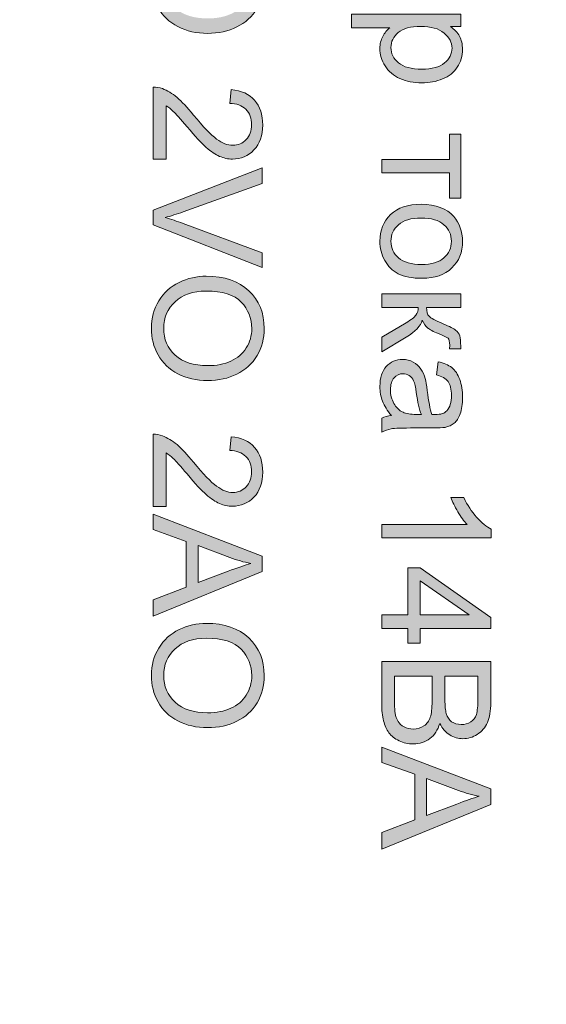
# Model space of a CAD drawing. Units: millimetres. Extents: x -163 to 719, y -206 to 205.
# Drawn here: x 515 to 524, y 153 to 171 of the extents above; entities that cross this region are included whole.
import ezdxf

# ---------------------------------------------------------------- set-up
doc = ezdxf.new("R2010")
doc.units = ezdxf.units.MM
doc.header["$MEASUREMENT"] = 0
doc.layers.add('Layer 1', color=7, linetype='Continuous')

# ---------------------------------------------------------------- blocks, each defined once
blk = doc.blocks.new('block 5467')
at = {"layer": 'Layer 1', "true_color": 0xffffff}
h = blk.add_hatch(color=7, dxfattribs=at)
h.dxf.hatch_style = 2
edge = h.paths.add_edge_path()
edge.add_spline(control_points=[(520.694, 170.999), (520.694, 170.999), (522.718, 170.999), (522.718, 170.999), (522.718, 170.999), (522.718, 170.773), (522.718, 170.773), (522.718, 170.773), (522.528, 170.773), (522.528, 170.773), (522.602, 170.72), (522.658, 170.659), (522.695, 170.592), (522.732, 170.525), (522.751, 170.444), (522.751, 170.348), (522.751, 170.224), (522.719, 170.113), (522.655, 170.018), (522.59, 169.922), (522.5, 169.85), (522.382, 169.801), (522.265, 169.753), (522.137, 169.728), (521.997, 169.728), (521.848, 169.728), (521.713, 169.755), (521.593, 169.809), (521.473, 169.863), (521.381, 169.941), (521.317, 170.043), (521.253, 170.146), (521.221, 170.253), (521.221, 170.366), (521.221, 170.449), (521.239, 170.523), (521.274, 170.589), (521.309, 170.655), (521.353, 170.709), (521.406, 170.751), (521.406, 170.751), (520.694, 170.751), (520.694, 170.751), (520.694, 170.751), (520.694, 170.999), (520.694, 170.999)], knot_values=[0, 0, 0, 0, 1, 1, 1, 2, 2, 2, 3, 3, 3, 4, 4, 4, 5, 5, 5, 6, 6, 6, 7, 7, 7, 8, 8, 8, 9, 9, 9, 10, 10, 10, 11, 11, 11, 12, 12, 12, 13, 13, 13, 14, 14, 14, 15, 15, 15, 15], degree=3, periodic=0)
edge = h.paths.add_edge_path()
edge.add_spline(control_points=[(521.978, 170.774), (521.79, 170.774), (521.65, 170.736), (521.56, 170.66), (521.47, 170.584), (521.425, 170.491), (521.425, 170.383), (521.425, 170.273), (521.472, 170.178), (521.565, 170.1), (521.658, 170.021), (521.803, 169.982), (521.999, 169.982), (522.185, 169.982), (522.325, 170.02), (522.418, 170.097), (522.51, 170.174), (522.557, 170.265), (522.557, 170.372), (522.557, 170.477), (522.507, 170.571), (522.409, 170.652), (522.31, 170.734), (522.166, 170.774), (521.978, 170.774)], knot_values=[0, 0, 0, 0, 1, 1, 1, 2, 2, 2, 3, 3, 3, 4, 4, 4, 5, 5, 5, 6, 6, 6, 7, 7, 7, 8, 8, 8, 8], degree=3, periodic=0)
h = blk.add_hatch(color=7, dxfattribs=at)
h.dxf.hatch_style = 2
h.paths.add_polyline_path([(522.718, 168.779), (522.718, 167.59), (522.513, 167.59), (522.513, 168.061), (521.254, 168.061), (521.254, 168.308), (522.513, 168.308), (522.513, 168.779)])
h = blk.add_hatch(color=7, dxfattribs=at)
h.dxf.hatch_style = 2
edge = h.paths.add_edge_path()
edge.add_spline(control_points=[(521.986, 167.479), (522.257, 167.479), (522.458, 167.404), (522.588, 167.253), (522.697, 167.127), (522.751, 166.974), (522.751, 166.793), (522.751, 166.591), (522.685, 166.427), (522.553, 166.299), (522.422, 166.172), (522.239, 166.108), (522.007, 166.108), (521.819, 166.108), (521.67, 166.136), (521.562, 166.192), (521.454, 166.249), (521.371, 166.331), (521.311, 166.439), (521.251, 166.547), (521.221, 166.665), (521.221, 166.793), (521.221, 166.997), (521.287, 167.163), (521.418, 167.289), (521.55, 167.416), (521.739, 167.479), (521.986, 167.479)], knot_values=[0, 0, 0, 0, 1, 1, 1, 2, 2, 2, 3, 3, 3, 4, 4, 4, 5, 5, 5, 6, 6, 6, 7, 7, 7, 8, 8, 8, 9, 9, 9, 9], degree=3, periodic=0)
edge = h.paths.add_edge_path()
edge.add_spline(control_points=[(521.986, 167.224), (521.799, 167.224), (521.658, 167.183), (521.565, 167.101), (521.472, 167.019), (521.425, 166.917), (521.425, 166.793), (521.425, 166.669), (521.472, 166.567), (521.566, 166.485), (521.66, 166.403), (521.802, 166.363), (521.994, 166.363), (522.176, 166.363), (522.313, 166.404), (522.406, 166.486), (522.499, 166.568), (522.546, 166.67), (522.546, 166.793), (522.546, 166.917), (522.499, 167.019), (522.407, 167.101), (522.314, 167.183), (522.174, 167.224), (521.986, 167.224)], knot_values=[0, 0, 0, 0, 1, 1, 1, 2, 2, 2, 3, 3, 3, 4, 4, 4, 5, 5, 5, 6, 6, 6, 7, 7, 7, 8, 8, 8, 8], degree=3, periodic=0)
h = blk.add_hatch(color=7, dxfattribs=at)
h.dxf.hatch_style = 2
edge = h.paths.add_edge_path()
edge.add_spline(control_points=[(522.718, 165.818), (522.718, 165.818), (522.718, 165.57), (522.718, 165.57), (522.718, 165.57), (522.085, 165.57), (522.085, 165.57), (522.085, 165.491), (522.101, 165.436), (522.131, 165.404), (522.161, 165.373), (522.249, 165.326), (522.395, 165.264), (522.511, 165.216), (522.588, 165.176), (522.624, 165.146), (522.661, 165.116), (522.686, 165.081), (522.699, 165.041), (522.712, 165.002), (522.718, 164.938), (522.718, 164.851), (522.718, 164.851), (522.718, 164.801), (522.718, 164.801), (522.718, 164.801), (522.513, 164.801), (522.513, 164.801), (522.513, 164.801), (522.514, 164.87), (522.514, 164.87), (522.514, 164.936), (522.504, 164.977), (522.485, 164.996), (522.465, 165.015), (522.405, 165.044), (522.305, 165.084), (522.209, 165.122), (522.143, 165.156), (522.106, 165.187), (522.069, 165.218), (522.036, 165.267), (522.006, 165.332), (521.977, 165.225), (521.878, 165.121), (521.708, 165.018), (521.708, 165.018), (521.254, 164.746), (521.254, 164.746), (521.254, 164.746), (521.254, 165.019), (521.254, 165.019), (521.254, 165.019), (521.708, 165.284), (521.708, 165.284), (521.799, 165.338), (521.859, 165.385), (521.888, 165.426), (521.917, 165.466), (521.931, 165.514), (521.931, 165.57), (521.931, 165.57), (521.254, 165.57), (521.254, 165.57), (521.254, 165.57), (521.254, 165.818), (521.254, 165.818), (521.254, 165.818), (522.718, 165.818), (522.718, 165.818)], knot_values=[0, 0, 0, 0, 1, 1, 1, 2, 2, 2, 3, 3, 3, 4, 4, 4, 5, 5, 5, 6, 6, 6, 7, 7, 7, 8, 8, 8, 9, 9, 9, 10, 10, 10, 11, 11, 11, 12, 12, 12, 13, 13, 13, 14, 14, 14, 15, 15, 15, 16, 16, 16, 17, 17, 17, 18, 18, 18, 19, 19, 19, 20, 20, 20, 21, 21, 21, 22, 22, 22, 23, 23, 23, 23], degree=3, periodic=0)
h = blk.add_hatch(color=7, dxfattribs=at)
h.dxf.hatch_style = 2
edge = h.paths.add_edge_path()
edge.add_spline(control_points=[(521.435, 163.565), (521.357, 163.657), (521.302, 163.745), (521.27, 163.83), (521.237, 163.915), (521.221, 164.007), (521.221, 164.104), (521.221, 164.265), (521.261, 164.388), (521.339, 164.475), (521.418, 164.561), (521.518, 164.604), (521.64, 164.604), (521.712, 164.604), (521.777, 164.588), (521.837, 164.555), (521.896, 164.523), (521.943, 164.48), (521.979, 164.427), (522.015, 164.374), (522.042, 164.315), (522.061, 164.249), (522.074, 164.2), (522.086, 164.126), (522.098, 164.028), (522.122, 163.828), (522.15, 163.68), (522.183, 163.586), (522.217, 163.585), (522.239, 163.584), (522.248, 163.584), (522.349, 163.584), (522.42, 163.608), (522.462, 163.655), (522.518, 163.718), (522.546, 163.812), (522.546, 163.937), (522.546, 164.054), (522.525, 164.14), (522.484, 164.196), (522.444, 164.251), (522.371, 164.292), (522.267, 164.319), (522.267, 164.319), (522.3, 164.561), (522.3, 164.561), (522.404, 164.539), (522.488, 164.503), (522.552, 164.453), (522.616, 164.402), (522.665, 164.329), (522.699, 164.233), (522.734, 164.138), (522.751, 164.027), (522.751, 163.901), (522.751, 163.776), (522.736, 163.675), (522.707, 163.597), (522.677, 163.519), (522.641, 163.461), (522.596, 163.425), (522.551, 163.388), (522.495, 163.362), (522.427, 163.347), (522.385, 163.339), (522.309, 163.335), (522.198, 163.335), (522.198, 163.335), (521.868, 163.335), (521.868, 163.335), (521.637, 163.335), (521.491, 163.33), (521.43, 163.319), (521.369, 163.309), (521.31, 163.288), (521.254, 163.256), (521.254, 163.256), (521.254, 163.515), (521.254, 163.515), (521.306, 163.541), (521.366, 163.558), (521.435, 163.565)], knot_values=[0, 0, 0, 0, 1, 1, 1, 2, 2, 2, 3, 3, 3, 4, 4, 4, 5, 5, 5, 6, 6, 6, 7, 7, 7, 8, 8, 8, 9, 9, 9, 10, 10, 10, 11, 11, 11, 12, 12, 12, 13, 13, 13, 14, 14, 14, 15, 15, 15, 16, 16, 16, 17, 17, 17, 18, 18, 18, 19, 19, 19, 20, 20, 20, 21, 21, 21, 22, 22, 22, 23, 23, 23, 24, 24, 24, 25, 25, 25, 26, 26, 26, 27, 27, 27, 27], degree=3, periodic=0)
edge = h.paths.add_edge_path()
edge.add_spline(control_points=[(521.989, 163.586), (521.952, 163.676), (521.921, 163.811), (521.895, 163.991), (521.881, 164.093), (521.864, 164.165), (521.846, 164.207), (521.827, 164.249), (521.8, 164.282), (521.765, 164.305), (521.73, 164.328), (521.69, 164.34), (521.647, 164.34), (521.581, 164.34), (521.526, 164.315), (521.482, 164.264), (521.438, 164.214), (521.416, 164.141), (521.416, 164.045), (521.416, 163.949), (521.437, 163.864), (521.478, 163.79), (521.52, 163.715), (521.577, 163.661), (521.65, 163.626), (521.706, 163.599), (521.789, 163.586), (521.898, 163.586), (521.898, 163.586), (521.989, 163.586), (521.989, 163.586)], knot_values=[0, 0, 0, 0, 1, 1, 1, 2, 2, 2, 3, 3, 3, 4, 4, 4, 5, 5, 5, 6, 6, 6, 7, 7, 7, 8, 8, 8, 9, 9, 9, 10, 10, 10, 10], degree=3, periodic=0)
h = blk.add_hatch(color=7, dxfattribs=at)
h.dxf.hatch_style = 2
edge = h.paths.add_edge_path()
edge.add_spline(control_points=[(521.254, 161.301), (521.254, 161.301), (521.254, 161.549), (521.254, 161.549), (521.254, 161.549), (522.835, 161.549), (522.835, 161.549), (522.778, 161.609), (522.721, 161.687), (522.664, 161.784), (522.607, 161.881), (522.564, 161.968), (522.536, 162.045), (522.536, 162.045), (522.776, 162.045), (522.776, 162.045), (522.841, 161.906), (522.92, 161.785), (523.013, 161.681), (523.106, 161.577), (523.196, 161.504), (523.283, 161.461), (523.283, 161.461), (523.283, 161.301), (523.283, 161.301), (523.283, 161.301), (521.254, 161.301), (521.254, 161.301)], knot_values=[0, 0, 0, 0, 1, 1, 1, 2, 2, 2, 3, 3, 3, 4, 4, 4, 5, 5, 5, 6, 6, 6, 7, 7, 7, 8, 8, 8, 9, 9, 9, 9], degree=3, periodic=0)
h = blk.add_hatch(color=7, dxfattribs=at)
h.dxf.hatch_style = 2
h.paths.add_polyline_path([(521.254, 159.871), (521.738, 159.871), (521.738, 160.747), (521.966, 160.747), (523.275, 159.825), (523.275, 159.623), (521.966, 159.623), (521.966, 159.35), (521.738, 159.35), (521.738, 159.623), (521.254, 159.623)])
h.paths.add_polyline_path([(521.966, 159.871), (522.876, 159.871), (521.966, 160.503)])
h = blk.add_hatch(color=7, dxfattribs=at)
h.dxf.hatch_style = 2
edge = h.paths.add_edge_path()
edge.add_spline(control_points=[(521.254, 159.007), (521.254, 159.007), (523.275, 159.007), (523.275, 159.007), (523.275, 159.007), (523.275, 158.249), (523.275, 158.249), (523.275, 158.094), (523.254, 157.97), (523.213, 157.877), (523.173, 157.784), (523.109, 157.711), (523.025, 157.658), (522.94, 157.605), (522.851, 157.579), (522.758, 157.579), (522.672, 157.579), (522.59, 157.602), (522.514, 157.649), (522.438, 157.696), (522.376, 157.767), (522.329, 157.861), (522.294, 157.739), (522.232, 157.645), (522.146, 157.58), (522.06, 157.514), (521.958, 157.481), (521.84, 157.481), (521.746, 157.481), (521.658, 157.501), (521.576, 157.541), (521.495, 157.581), (521.432, 157.63), (521.388, 157.689), (521.344, 157.748), (521.311, 157.822), (521.288, 157.91), (521.266, 157.999), (521.254, 158.108), (521.254, 158.236), (521.254, 158.236), (521.254, 159.007), (521.254, 159.007)], knot_values=[0, 0, 0, 0, 1, 1, 1, 2, 2, 2, 3, 3, 3, 4, 4, 4, 5, 5, 5, 6, 6, 6, 7, 7, 7, 8, 8, 8, 9, 9, 9, 10, 10, 10, 11, 11, 11, 12, 12, 12, 13, 13, 13, 14, 14, 14, 14], degree=3, periodic=0)
edge = h.paths.add_edge_path()
edge.add_spline(control_points=[(522.426, 158.739), (522.426, 158.739), (522.426, 158.302), (522.426, 158.302), (522.426, 158.184), (522.434, 158.099), (522.449, 158.047), (522.469, 157.979), (522.503, 157.928), (522.55, 157.894), (522.597, 157.859), (522.655, 157.842), (522.726, 157.842), (522.793, 157.842), (522.852, 157.858), (522.903, 157.89), (522.954, 157.923), (522.989, 157.968), (523.008, 158.028), (523.027, 158.088), (523.036, 158.19), (523.036, 158.335), (523.036, 158.335), (523.036, 158.739), (523.036, 158.739), (523.036, 158.739), (522.426, 158.739), (522.426, 158.739)], knot_values=[0, 0, 0, 0, 1, 1, 1, 2, 2, 2, 3, 3, 3, 4, 4, 4, 5, 5, 5, 6, 6, 6, 7, 7, 7, 8, 8, 8, 9, 9, 9, 9], degree=3, periodic=0)
edge = h.paths.add_edge_path()
edge.add_spline(control_points=[(521.493, 158.739), (521.493, 158.739), (521.493, 158.236), (521.493, 158.236), (521.493, 158.15), (521.496, 158.089), (521.503, 158.054), (521.514, 157.993), (521.532, 157.941), (521.558, 157.9), (521.583, 157.859), (521.621, 157.825), (521.67, 157.798), (521.719, 157.771), (521.776, 157.758), (521.84, 157.758), (521.915, 157.758), (521.981, 157.777), (522.037, 157.816), (522.092, 157.854), (522.131, 157.908), (522.154, 157.976), (522.176, 158.045), (522.187, 158.143), (522.187, 158.272), (522.187, 158.272), (522.187, 158.739), (522.187, 158.739), (522.187, 158.739), (521.493, 158.739), (521.493, 158.739)], knot_values=[0, 0, 0, 0, 1, 1, 1, 2, 2, 2, 3, 3, 3, 4, 4, 4, 5, 5, 5, 6, 6, 6, 7, 7, 7, 8, 8, 8, 9, 9, 9, 10, 10, 10, 10], degree=3, periodic=0)
h = blk.add_hatch(color=7, dxfattribs=at)
h.dxf.hatch_style = 2
h.paths.add_polyline_path([(521.254, 157.425), (523.275, 156.649), (523.275, 156.361), (521.254, 155.535), (521.254, 155.839), (521.866, 156.075), (521.866, 156.919), (521.254, 157.141)])
edge = h.paths.add_edge_path()
edge.add_spline(control_points=[(522.084, 156.842), (522.084, 156.842), (522.084, 156.157), (522.084, 156.157), (522.084, 156.157), (522.644, 156.368), (522.644, 156.368), (522.814, 156.433), (522.953, 156.48), (523.062, 156.512), (522.933, 156.537), (522.804, 156.574), (522.677, 156.62), (522.677, 156.62), (522.084, 156.842), (522.084, 156.842)], knot_values=[0, 0, 0, 0, 1, 1, 1, 2, 2, 2, 3, 3, 3, 4, 4, 4, 5, 5, 5, 5], degree=3, periodic=0)
at = {"layer": 'Layer 1', "lineweight": 0}
for points in [[(522.718, 168.779), (522.718, 167.59), (522.513, 167.59), (522.513, 168.061), (521.254, 168.061), (521.254, 168.308), (522.513, 168.308), (522.513, 168.779), (522.718, 168.779)], [(521.254, 159.871), (521.738, 159.871), (521.738, 160.747), (521.966, 160.747), (523.275, 159.825), (523.275, 159.623), (521.966, 159.623), (521.966, 159.35), (521.738, 159.35), (521.738, 159.623), (521.254, 159.623), (521.254, 159.871)], [(521.966, 159.871), (522.876, 159.871), (521.966, 160.503), (521.966, 159.871)], [(521.254, 157.425), (523.275, 156.649), (523.275, 156.361), (521.254, 155.535), (521.254, 155.839), (521.866, 156.075), (521.866, 156.919), (521.254, 157.141), (521.254, 157.425)]]:
    blk.add_lwpolyline(points, dxfattribs=at)
for points, knots in [([(520.694, 170.999), (520.694, 170.999), (522.718, 170.999), (522.718, 170.999), (522.718, 170.999), (522.718, 170.773), (522.718, 170.773), (522.718, 170.773), (522.528, 170.773), (522.528, 170.773), (522.602, 170.72), (522.658, 170.659), (522.695, 170.592), (522.732, 170.525), (522.751, 170.444), (522.751, 170.348), (522.751, 170.224), (522.719, 170.113), (522.655, 170.018), (522.59, 169.922), (522.5, 169.85), (522.382, 169.801), (522.265, 169.753), (522.137, 169.728), (521.997, 169.728), (521.848, 169.728), (521.713, 169.755), (521.593, 169.809), (521.473, 169.863), (521.381, 169.941), (521.317, 170.043), (521.253, 170.146), (521.221, 170.253), (521.221, 170.366), (521.221, 170.449), (521.239, 170.523), (521.274, 170.589), (521.309, 170.655), (521.353, 170.709), (521.406, 170.751), (521.406, 170.751), (520.694, 170.751), (520.694, 170.751), (520.694, 170.751), (520.694, 170.999), (520.694, 170.999)], [0, 0, 0, 0, 1, 1, 1, 2, 2, 2, 3, 3, 3, 4, 4, 4, 5, 5, 5, 6, 6, 6, 7, 7, 7, 8, 8, 8, 9, 9, 9, 10, 10, 10, 11, 11, 11, 12, 12, 12, 13, 13, 13, 14, 14, 14, 15, 15, 15, 15]), ([(521.978, 170.774), (521.79, 170.774), (521.65, 170.736), (521.56, 170.66), (521.47, 170.584), (521.425, 170.491), (521.425, 170.383), (521.425, 170.273), (521.472, 170.178), (521.565, 170.1), (521.658, 170.021), (521.803, 169.982), (521.999, 169.982), (522.185, 169.982), (522.325, 170.02), (522.418, 170.097), (522.51, 170.174), (522.557, 170.265), (522.557, 170.372), (522.557, 170.477), (522.507, 170.571), (522.409, 170.652), (522.31, 170.734), (522.166, 170.774), (521.978, 170.774)], [0, 0, 0, 0, 1, 1, 1, 2, 2, 2, 3, 3, 3, 4, 4, 4, 5, 5, 5, 6, 6, 6, 7, 7, 7, 8, 8, 8, 8]), ([(521.986, 167.479), (522.257, 167.479), (522.458, 167.404), (522.588, 167.253), (522.697, 167.127), (522.751, 166.974), (522.751, 166.793), (522.751, 166.591), (522.685, 166.427), (522.553, 166.299), (522.422, 166.172), (522.239, 166.108), (522.007, 166.108), (521.819, 166.108), (521.67, 166.136), (521.562, 166.192), (521.454, 166.249), (521.371, 166.331), (521.311, 166.439), (521.251, 166.547), (521.221, 166.665), (521.221, 166.793), (521.221, 166.997), (521.287, 167.163), (521.418, 167.289), (521.55, 167.416), (521.739, 167.479), (521.986, 167.479)], [0, 0, 0, 0, 1, 1, 1, 2, 2, 2, 3, 3, 3, 4, 4, 4, 5, 5, 5, 6, 6, 6, 7, 7, 7, 8, 8, 8, 9, 9, 9, 9]), ([(521.986, 167.224), (521.799, 167.224), (521.658, 167.183), (521.565, 167.101), (521.472, 167.019), (521.425, 166.917), (521.425, 166.793), (521.425, 166.669), (521.472, 166.567), (521.566, 166.485), (521.66, 166.403), (521.802, 166.363), (521.994, 166.363), (522.176, 166.363), (522.313, 166.404), (522.406, 166.486), (522.499, 166.568), (522.546, 166.67), (522.546, 166.793), (522.546, 166.917), (522.499, 167.019), (522.407, 167.101), (522.314, 167.183), (522.174, 167.224), (521.986, 167.224)], [0, 0, 0, 0, 1, 1, 1, 2, 2, 2, 3, 3, 3, 4, 4, 4, 5, 5, 5, 6, 6, 6, 7, 7, 7, 8, 8, 8, 8]), ([(522.718, 165.818), (522.718, 165.818), (522.718, 165.57), (522.718, 165.57), (522.718, 165.57), (522.085, 165.57), (522.085, 165.57), (522.085, 165.491), (522.101, 165.436), (522.131, 165.404), (522.161, 165.373), (522.249, 165.326), (522.395, 165.264), (522.511, 165.216), (522.588, 165.176), (522.624, 165.146), (522.661, 165.116), (522.686, 165.081), (522.699, 165.041), (522.712, 165.002), (522.718, 164.938), (522.718, 164.851), (522.718, 164.851), (522.718, 164.801), (522.718, 164.801), (522.718, 164.801), (522.513, 164.801), (522.513, 164.801), (522.513, 164.801), (522.514, 164.87), (522.514, 164.87), (522.514, 164.936), (522.504, 164.977), (522.485, 164.996), (522.465, 165.015), (522.405, 165.044), (522.305, 165.084), (522.209, 165.122), (522.143, 165.156), (522.106, 165.187), (522.069, 165.218), (522.036, 165.267), (522.006, 165.332), (521.977, 165.225), (521.878, 165.121), (521.708, 165.018), (521.708, 165.018), (521.254, 164.746), (521.254, 164.746), (521.254, 164.746), (521.254, 165.019), (521.254, 165.019), (521.254, 165.019), (521.708, 165.284), (521.708, 165.284), (521.799, 165.338), (521.859, 165.385), (521.888, 165.426), (521.917, 165.466), (521.931, 165.514), (521.931, 165.57), (521.931, 165.57), (521.254, 165.57), (521.254, 165.57), (521.254, 165.57), (521.254, 165.818), (521.254, 165.818), (521.254, 165.818), (522.718, 165.818), (522.718, 165.818)], [0, 0, 0, 0, 1, 1, 1, 2, 2, 2, 3, 3, 3, 4, 4, 4, 5, 5, 5, 6, 6, 6, 7, 7, 7, 8, 8, 8, 9, 9, 9, 10, 10, 10, 11, 11, 11, 12, 12, 12, 13, 13, 13, 14, 14, 14, 15, 15, 15, 16, 16, 16, 17, 17, 17, 18, 18, 18, 19, 19, 19, 20, 20, 20, 21, 21, 21, 22, 22, 22, 23, 23, 23, 23]), ([(521.435, 163.565), (521.357, 163.657), (521.302, 163.745), (521.27, 163.83), (521.237, 163.915), (521.221, 164.007), (521.221, 164.104), (521.221, 164.265), (521.261, 164.388), (521.339, 164.475), (521.418, 164.561), (521.518, 164.604), (521.64, 164.604), (521.712, 164.604), (521.777, 164.588), (521.837, 164.555), (521.896, 164.523), (521.943, 164.48), (521.979, 164.427), (522.015, 164.374), (522.042, 164.315), (522.061, 164.249), (522.074, 164.2), (522.086, 164.126), (522.098, 164.028), (522.122, 163.828), (522.15, 163.68), (522.183, 163.586), (522.217, 163.585), (522.239, 163.584), (522.248, 163.584), (522.349, 163.584), (522.42, 163.608), (522.462, 163.655), (522.518, 163.718), (522.546, 163.812), (522.546, 163.937), (522.546, 164.054), (522.525, 164.14), (522.484, 164.196), (522.444, 164.251), (522.371, 164.292), (522.267, 164.319), (522.267, 164.319), (522.3, 164.561), (522.3, 164.561), (522.404, 164.539), (522.488, 164.503), (522.552, 164.453), (522.616, 164.402), (522.665, 164.329), (522.699, 164.233), (522.734, 164.138), (522.751, 164.027), (522.751, 163.901), (522.751, 163.776), (522.736, 163.675), (522.707, 163.597), (522.677, 163.519), (522.641, 163.461), (522.596, 163.425), (522.551, 163.388), (522.495, 163.362), (522.427, 163.347), (522.385, 163.339), (522.309, 163.335), (522.198, 163.335), (522.198, 163.335), (521.868, 163.335), (521.868, 163.335), (521.637, 163.335), (521.491, 163.33), (521.43, 163.319), (521.369, 163.309), (521.31, 163.288), (521.254, 163.256), (521.254, 163.256), (521.254, 163.515), (521.254, 163.515), (521.306, 163.541), (521.366, 163.558), (521.435, 163.565)], [0, 0, 0, 0, 1, 1, 1, 2, 2, 2, 3, 3, 3, 4, 4, 4, 5, 5, 5, 6, 6, 6, 7, 7, 7, 8, 8, 8, 9, 9, 9, 10, 10, 10, 11, 11, 11, 12, 12, 12, 13, 13, 13, 14, 14, 14, 15, 15, 15, 16, 16, 16, 17, 17, 17, 18, 18, 18, 19, 19, 19, 20, 20, 20, 21, 21, 21, 22, 22, 22, 23, 23, 23, 24, 24, 24, 25, 25, 25, 26, 26, 26, 27, 27, 27, 27]), ([(521.989, 163.586), (521.952, 163.676), (521.921, 163.811), (521.895, 163.991), (521.881, 164.093), (521.864, 164.165), (521.846, 164.207), (521.827, 164.249), (521.8, 164.282), (521.765, 164.305), (521.73, 164.328), (521.69, 164.34), (521.647, 164.34), (521.581, 164.34), (521.526, 164.315), (521.482, 164.264), (521.438, 164.214), (521.416, 164.141), (521.416, 164.045), (521.416, 163.949), (521.437, 163.864), (521.478, 163.79), (521.52, 163.715), (521.577, 163.661), (521.65, 163.626), (521.706, 163.599), (521.789, 163.586), (521.898, 163.586), (521.898, 163.586), (521.989, 163.586), (521.989, 163.586)], [0, 0, 0, 0, 1, 1, 1, 2, 2, 2, 3, 3, 3, 4, 4, 4, 5, 5, 5, 6, 6, 6, 7, 7, 7, 8, 8, 8, 9, 9, 9, 10, 10, 10, 10]), ([(521.254, 161.301), (521.254, 161.301), (521.254, 161.549), (521.254, 161.549), (521.254, 161.549), (522.835, 161.549), (522.835, 161.549), (522.778, 161.609), (522.721, 161.687), (522.664, 161.784), (522.607, 161.881), (522.564, 161.968), (522.536, 162.045), (522.536, 162.045), (522.776, 162.045), (522.776, 162.045), (522.841, 161.906), (522.92, 161.785), (523.013, 161.681), (523.106, 161.577), (523.196, 161.504), (523.283, 161.461), (523.283, 161.461), (523.283, 161.301), (523.283, 161.301), (523.283, 161.301), (521.254, 161.301), (521.254, 161.301)], [0, 0, 0, 0, 1, 1, 1, 2, 2, 2, 3, 3, 3, 4, 4, 4, 5, 5, 5, 6, 6, 6, 7, 7, 7, 8, 8, 8, 9, 9, 9, 9]), ([(521.254, 159.007), (521.254, 159.007), (523.275, 159.007), (523.275, 159.007), (523.275, 159.007), (523.275, 158.249), (523.275, 158.249), (523.275, 158.094), (523.254, 157.97), (523.213, 157.877), (523.173, 157.784), (523.109, 157.711), (523.025, 157.658), (522.94, 157.605), (522.851, 157.579), (522.758, 157.579), (522.672, 157.579), (522.59, 157.602), (522.514, 157.649), (522.438, 157.696), (522.376, 157.767), (522.329, 157.861), (522.294, 157.739), (522.232, 157.645), (522.146, 157.58), (522.06, 157.514), (521.958, 157.481), (521.84, 157.481), (521.746, 157.481), (521.658, 157.501), (521.576, 157.541), (521.495, 157.581), (521.432, 157.63), (521.388, 157.689), (521.344, 157.748), (521.311, 157.822), (521.288, 157.91), (521.266, 157.999), (521.254, 158.108), (521.254, 158.236), (521.254, 158.236), (521.254, 159.007), (521.254, 159.007)], [0, 0, 0, 0, 1, 1, 1, 2, 2, 2, 3, 3, 3, 4, 4, 4, 5, 5, 5, 6, 6, 6, 7, 7, 7, 8, 8, 8, 9, 9, 9, 10, 10, 10, 11, 11, 11, 12, 12, 12, 13, 13, 13, 14, 14, 14, 14]), ([(521.493, 158.739), (521.493, 158.739), (521.493, 158.236), (521.493, 158.236), (521.493, 158.15), (521.496, 158.089), (521.503, 158.054), (521.514, 157.993), (521.532, 157.941), (521.558, 157.9), (521.583, 157.859), (521.621, 157.825), (521.67, 157.798), (521.719, 157.771), (521.776, 157.758), (521.84, 157.758), (521.915, 157.758), (521.981, 157.777), (522.037, 157.816), (522.092, 157.854), (522.131, 157.908), (522.154, 157.976), (522.176, 158.045), (522.187, 158.143), (522.187, 158.272), (522.187, 158.272), (522.187, 158.739), (522.187, 158.739), (522.187, 158.739), (521.493, 158.739), (521.493, 158.739)], [0, 0, 0, 0, 1, 1, 1, 2, 2, 2, 3, 3, 3, 4, 4, 4, 5, 5, 5, 6, 6, 6, 7, 7, 7, 8, 8, 8, 9, 9, 9, 10, 10, 10, 10]), ([(522.426, 158.739), (522.426, 158.739), (522.426, 158.302), (522.426, 158.302), (522.426, 158.184), (522.434, 158.099), (522.449, 158.047), (522.469, 157.979), (522.503, 157.928), (522.55, 157.894), (522.597, 157.859), (522.655, 157.842), (522.726, 157.842), (522.793, 157.842), (522.852, 157.858), (522.903, 157.89), (522.954, 157.923), (522.989, 157.968), (523.008, 158.028), (523.027, 158.088), (523.036, 158.19), (523.036, 158.335), (523.036, 158.335), (523.036, 158.739), (523.036, 158.739), (523.036, 158.739), (522.426, 158.739), (522.426, 158.739)], [0, 0, 0, 0, 1, 1, 1, 2, 2, 2, 3, 3, 3, 4, 4, 4, 5, 5, 5, 6, 6, 6, 7, 7, 7, 8, 8, 8, 9, 9, 9, 9]), ([(522.084, 156.842), (522.084, 156.842), (522.084, 156.157), (522.084, 156.157), (522.084, 156.157), (522.644, 156.368), (522.644, 156.368), (522.814, 156.433), (522.953, 156.48), (523.062, 156.512), (522.933, 156.537), (522.804, 156.574), (522.677, 156.62), (522.677, 156.62), (522.084, 156.842), (522.084, 156.842)], [0, 0, 0, 0, 1, 1, 1, 2, 2, 2, 3, 3, 3, 4, 4, 4, 5, 5, 5, 5])]:
    blk.add_open_spline(points, degree=3, knots=knots, dxfattribs=at)
blk = doc.blocks.new('block 5468')
at = {"layer": 'Layer 1', "true_color": 0xffffff}
h = blk.add_hatch(color=7, dxfattribs=at)
h.dxf.hatch_style = 2
edge = h.paths.add_edge_path()
edge.add_spline(control_points=[(518.005, 172.578), (518.34, 172.578), (518.603, 172.488), (518.793, 172.308), (518.982, 172.128), (519.077, 171.895), (519.077, 171.611), (519.077, 171.424), (519.033, 171.256), (518.944, 171.106), (518.854, 170.957), (518.73, 170.843), (518.571, 170.764), (518.411, 170.685), (518.231, 170.646), (518.028, 170.646), (517.824, 170.646), (517.64, 170.687), (517.479, 170.77), (517.317, 170.853), (517.195, 170.97), (517.111, 171.122), (517.028, 171.273), (516.987, 171.437), (516.987, 171.612), (516.987, 171.802), (517.033, 171.972), (517.124, 172.122), (517.216, 172.272), (517.342, 172.385), (517.501, 172.462), (517.66, 172.54), (517.828, 172.578), (518.005, 172.578)], knot_values=[0, 0, 0, 0, 1, 1, 1, 2, 2, 2, 3, 3, 3, 4, 4, 4, 5, 5, 5, 6, 6, 6, 7, 7, 7, 8, 8, 8, 9, 9, 9, 10, 10, 10, 11, 11, 11, 11], degree=3, periodic=0)
edge = h.paths.add_edge_path()
edge.add_spline(control_points=[(518.001, 172.303), (517.758, 172.303), (517.566, 172.237), (517.426, 172.106), (517.286, 171.975), (517.215, 171.811), (517.215, 171.614), (517.215, 171.412), (517.286, 171.247), (517.428, 171.117), (517.569, 170.987), (517.77, 170.922), (518.03, 170.922), (518.194, 170.922), (518.338, 170.949), (518.461, 171.005), (518.583, 171.061), (518.678, 171.142), (518.746, 171.249), (518.813, 171.356), (518.847, 171.476), (518.847, 171.609), (518.847, 171.799), (518.782, 171.961), (518.652, 172.098), (518.522, 172.234), (518.305, 172.303), (518.001, 172.303)], knot_values=[0, 0, 0, 0, 1, 1, 1, 2, 2, 2, 3, 3, 3, 4, 4, 4, 5, 5, 5, 6, 6, 6, 7, 7, 7, 8, 8, 8, 9, 9, 9, 9], degree=3, periodic=0)
h = blk.add_hatch(color=7, dxfattribs=at)
h.dxf.hatch_style = 2
edge = h.paths.add_edge_path()
edge.add_spline(control_points=[(517.26, 168.314), (517.26, 168.314), (517.021, 168.314), (517.021, 168.314), (517.021, 168.314), (517.021, 169.65), (517.021, 169.65), (517.081, 169.652), (517.138, 169.642), (517.193, 169.621), (517.284, 169.587), (517.374, 169.533), (517.462, 169.458), (517.55, 169.383), (517.652, 169.274), (517.768, 169.133), (517.948, 168.913), (518.091, 168.765), (518.196, 168.688), (518.301, 168.611), (518.401, 168.572), (518.494, 168.572), (518.593, 168.572), (518.675, 168.607), (518.743, 168.678), (518.811, 168.748), (518.844, 168.84), (518.844, 168.953), (518.844, 169.072), (518.808, 169.167), (518.737, 169.239), (518.665, 169.311), (518.566, 169.347), (518.439, 169.348), (518.439, 169.348), (518.465, 169.603), (518.465, 169.603), (518.655, 169.586), (518.8, 169.52), (518.9, 169.406), (519, 169.292), (519.05, 169.139), (519.05, 168.947), (519.05, 168.753), (518.996, 168.6), (518.888, 168.487), (518.781, 168.374), (518.648, 168.317), (518.489, 168.317), (518.408, 168.317), (518.328, 168.334), (518.25, 168.367), (518.172, 168.4), (518.09, 168.455), (518.004, 168.532), (517.917, 168.608), (517.799, 168.736), (517.648, 168.914), (517.523, 169.063), (517.439, 169.158), (517.394, 169.201), (517.349, 169.243), (517.305, 169.278), (517.26, 169.305), (517.26, 169.305), (517.26, 168.314), (517.26, 168.314)], knot_values=[0, 0, 0, 0, 1, 1, 1, 2, 2, 2, 3, 3, 3, 4, 4, 4, 5, 5, 5, 6, 6, 6, 7, 7, 7, 8, 8, 8, 9, 9, 9, 10, 10, 10, 11, 11, 11, 12, 12, 12, 13, 13, 13, 14, 14, 14, 15, 15, 15, 16, 16, 16, 17, 17, 17, 18, 18, 18, 19, 19, 19, 20, 20, 20, 21, 21, 21, 22, 22, 22, 22], degree=3, periodic=0)
h = blk.add_hatch(color=7, dxfattribs=at)
h.dxf.hatch_style = 2
edge = h.paths.add_edge_path()
edge.add_spline(control_points=[(517.021, 167.371), (517.021, 167.371), (519.041, 168.153), (519.041, 168.153), (519.041, 168.153), (519.041, 167.864), (519.041, 167.864), (519.041, 167.864), (517.574, 167.339), (517.574, 167.339), (517.456, 167.297), (517.346, 167.261), (517.243, 167.233), (517.353, 167.202), (517.463, 167.165), (517.574, 167.124), (517.574, 167.124), (519.041, 166.578), (519.041, 166.578), (519.041, 166.578), (519.041, 166.305), (519.041, 166.305), (519.041, 166.305), (517.021, 167.096), (517.021, 167.096), (517.021, 167.096), (517.021, 167.371), (517.021, 167.371)], knot_values=[0, 0, 0, 0, 1, 1, 1, 2, 2, 2, 3, 3, 3, 4, 4, 4, 5, 5, 5, 6, 6, 6, 7, 7, 7, 8, 8, 8, 9, 9, 9, 9], degree=3, periodic=0)
h = blk.add_hatch(color=7, dxfattribs=at)
h.dxf.hatch_style = 2
edge = h.paths.add_edge_path()
edge.add_spline(control_points=[(518.005, 166.147), (518.34, 166.147), (518.603, 166.057), (518.793, 165.877), (518.982, 165.697), (519.077, 165.464), (519.077, 165.179), (519.077, 164.993), (519.033, 164.825), (518.944, 164.675), (518.854, 164.525), (518.73, 164.411), (518.571, 164.333), (518.411, 164.254), (518.231, 164.215), (518.028, 164.215), (517.824, 164.215), (517.64, 164.256), (517.479, 164.339), (517.317, 164.422), (517.195, 164.539), (517.111, 164.69), (517.028, 164.842), (516.987, 165.005), (516.987, 165.181), (516.987, 165.371), (517.033, 165.541), (517.124, 165.691), (517.216, 165.84), (517.342, 165.954), (517.501, 166.031), (517.66, 166.108), (517.828, 166.147), (518.005, 166.147)], knot_values=[0, 0, 0, 0, 1, 1, 1, 2, 2, 2, 3, 3, 3, 4, 4, 4, 5, 5, 5, 6, 6, 6, 7, 7, 7, 8, 8, 8, 9, 9, 9, 10, 10, 10, 11, 11, 11, 11], degree=3, periodic=0)
edge = h.paths.add_edge_path()
edge.add_spline(control_points=[(518.001, 165.871), (517.758, 165.871), (517.566, 165.806), (517.426, 165.675), (517.286, 165.544), (517.215, 165.38), (517.215, 165.182), (517.215, 164.981), (517.286, 164.815), (517.428, 164.685), (517.569, 164.555), (517.77, 164.49), (518.03, 164.49), (518.194, 164.49), (518.338, 164.518), (518.461, 164.574), (518.583, 164.629), (518.678, 164.711), (518.746, 164.818), (518.813, 164.925), (518.847, 165.045), (518.847, 165.178), (518.847, 165.367), (518.782, 165.53), (518.652, 165.667), (518.522, 165.803), (518.305, 165.871), (518.001, 165.871)], knot_values=[0, 0, 0, 0, 1, 1, 1, 2, 2, 2, 3, 3, 3, 4, 4, 4, 5, 5, 5, 6, 6, 6, 7, 7, 7, 8, 8, 8, 9, 9, 9, 9], degree=3, periodic=0)
h = blk.add_hatch(color=7, dxfattribs=at)
h.dxf.hatch_style = 2
edge = h.paths.add_edge_path()
edge.add_spline(control_points=[(517.26, 161.883), (517.26, 161.883), (517.021, 161.883), (517.021, 161.883), (517.021, 161.883), (517.021, 163.219), (517.021, 163.219), (517.081, 163.22), (517.138, 163.211), (517.193, 163.19), (517.284, 163.156), (517.374, 163.101), (517.462, 163.026), (517.55, 162.951), (517.652, 162.843), (517.768, 162.702), (517.948, 162.482), (518.091, 162.334), (518.196, 162.257), (518.301, 162.179), (518.401, 162.141), (518.494, 162.141), (518.593, 162.141), (518.675, 162.176), (518.743, 162.246), (518.811, 162.317), (518.844, 162.408), (518.844, 162.521), (518.844, 162.641), (518.808, 162.736), (518.737, 162.808), (518.665, 162.88), (518.566, 162.916), (518.439, 162.917), (518.439, 162.917), (518.465, 163.172), (518.465, 163.172), (518.655, 163.154), (518.8, 163.088), (518.9, 162.975), (519, 162.861), (519.05, 162.708), (519.05, 162.516), (519.05, 162.322), (518.996, 162.168), (518.888, 162.055), (518.781, 161.942), (518.648, 161.886), (518.489, 161.886), (518.408, 161.886), (518.328, 161.902), (518.25, 161.936), (518.172, 161.969), (518.09, 162.024), (518.004, 162.1), (517.917, 162.177), (517.799, 162.304), (517.648, 162.483), (517.523, 162.631), (517.439, 162.727), (517.394, 162.769), (517.349, 162.811), (517.305, 162.846), (517.26, 162.874), (517.26, 162.874), (517.26, 161.883), (517.26, 161.883)], knot_values=[0, 0, 0, 0, 1, 1, 1, 2, 2, 2, 3, 3, 3, 4, 4, 4, 5, 5, 5, 6, 6, 6, 7, 7, 7, 8, 8, 8, 9, 9, 9, 10, 10, 10, 11, 11, 11, 12, 12, 12, 13, 13, 13, 14, 14, 14, 15, 15, 15, 16, 16, 16, 17, 17, 17, 18, 18, 18, 19, 19, 19, 20, 20, 20, 21, 21, 21, 22, 22, 22, 22], degree=3, periodic=0)
h = blk.add_hatch(color=7, dxfattribs=at)
h.dxf.hatch_style = 2
h.paths.add_polyline_path([(517.021, 161.738), (519.041, 160.963), (519.041, 160.675), (517.021, 159.848), (517.021, 160.152), (517.633, 160.388), (517.633, 161.233), (517.021, 161.455)])
edge = h.paths.add_edge_path()
edge.add_spline(control_points=[(517.851, 161.156), (517.851, 161.156), (517.851, 160.471), (517.851, 160.471), (517.851, 160.471), (518.41, 160.682), (518.41, 160.682), (518.58, 160.746), (518.72, 160.794), (518.829, 160.825), (518.7, 160.851), (518.571, 160.887), (518.443, 160.934), (518.443, 160.934), (517.851, 161.156), (517.851, 161.156)], knot_values=[0, 0, 0, 0, 1, 1, 1, 2, 2, 2, 3, 3, 3, 4, 4, 4, 5, 5, 5, 5], degree=3, periodic=0)
h = blk.add_hatch(color=7, dxfattribs=at)
h.dxf.hatch_style = 2
edge = h.paths.add_edge_path()
edge.add_spline(control_points=[(518.005, 159.716), (518.34, 159.716), (518.603, 159.625), (518.793, 159.445), (518.982, 159.265), (519.077, 159.033), (519.077, 158.748), (519.077, 158.562), (519.033, 158.393), (518.944, 158.244), (518.854, 158.094), (518.73, 157.98), (518.571, 157.901), (518.411, 157.823), (518.231, 157.784), (518.028, 157.784), (517.824, 157.784), (517.64, 157.825), (517.479, 157.908), (517.317, 157.99), (517.195, 158.107), (517.111, 158.259), (517.028, 158.411), (516.987, 158.574), (516.987, 158.75), (516.987, 158.94), (517.033, 159.11), (517.124, 159.259), (517.216, 159.409), (517.342, 159.523), (517.501, 159.6), (517.66, 159.677), (517.828, 159.716), (518.005, 159.716)], knot_values=[0, 0, 0, 0, 1, 1, 1, 2, 2, 2, 3, 3, 3, 4, 4, 4, 5, 5, 5, 6, 6, 6, 7, 7, 7, 8, 8, 8, 9, 9, 9, 10, 10, 10, 11, 11, 11, 11], degree=3, periodic=0)
edge = h.paths.add_edge_path()
edge.add_spline(control_points=[(518.001, 159.44), (517.758, 159.44), (517.566, 159.374), (517.426, 159.244), (517.286, 159.113), (517.215, 158.948), (517.215, 158.751), (517.215, 158.55), (517.286, 158.384), (517.428, 158.254), (517.569, 158.124), (517.77, 158.059), (518.03, 158.059), (518.194, 158.059), (518.338, 158.087), (518.461, 158.143), (518.583, 158.198), (518.678, 158.279), (518.746, 158.386), (518.813, 158.493), (518.847, 158.614), (518.847, 158.747), (518.847, 158.936), (518.782, 159.099), (518.652, 159.235), (518.522, 159.372), (518.305, 159.44), (518.001, 159.44)], knot_values=[0, 0, 0, 0, 1, 1, 1, 2, 2, 2, 3, 3, 3, 4, 4, 4, 5, 5, 5, 6, 6, 6, 7, 7, 7, 8, 8, 8, 9, 9, 9, 9], degree=3, periodic=0)
at = {"layer": 'Layer 1', "lineweight": 0}
blk.add_lwpolyline([(517.021, 161.738), (519.041, 160.963), (519.041, 160.675), (517.021, 159.848), (517.021, 160.152), (517.633, 160.388), (517.633, 161.233), (517.021, 161.455), (517.021, 161.738)], dxfattribs=at)
for points, knots in [([(518.005, 172.578), (518.34, 172.578), (518.603, 172.488), (518.793, 172.308), (518.982, 172.128), (519.077, 171.895), (519.077, 171.611), (519.077, 171.424), (519.033, 171.256), (518.944, 171.106), (518.854, 170.957), (518.73, 170.843), (518.571, 170.764), (518.411, 170.685), (518.231, 170.646), (518.028, 170.646), (517.824, 170.646), (517.64, 170.687), (517.479, 170.77), (517.317, 170.853), (517.195, 170.97), (517.111, 171.122), (517.028, 171.273), (516.987, 171.437), (516.987, 171.612), (516.987, 171.802), (517.033, 171.972), (517.124, 172.122), (517.216, 172.272), (517.342, 172.385), (517.501, 172.462), (517.66, 172.54), (517.828, 172.578), (518.005, 172.578)], [0, 0, 0, 0, 1, 1, 1, 2, 2, 2, 3, 3, 3, 4, 4, 4, 5, 5, 5, 6, 6, 6, 7, 7, 7, 8, 8, 8, 9, 9, 9, 10, 10, 10, 11, 11, 11, 11]), ([(517.26, 168.314), (517.26, 168.314), (517.021, 168.314), (517.021, 168.314), (517.021, 168.314), (517.021, 169.65), (517.021, 169.65), (517.081, 169.652), (517.138, 169.642), (517.193, 169.621), (517.284, 169.587), (517.374, 169.533), (517.462, 169.458), (517.55, 169.383), (517.652, 169.274), (517.768, 169.133), (517.948, 168.913), (518.091, 168.765), (518.196, 168.688), (518.301, 168.611), (518.401, 168.572), (518.494, 168.572), (518.593, 168.572), (518.675, 168.607), (518.743, 168.678), (518.811, 168.748), (518.844, 168.84), (518.844, 168.953), (518.844, 169.072), (518.808, 169.167), (518.737, 169.239), (518.665, 169.311), (518.566, 169.347), (518.439, 169.348), (518.439, 169.348), (518.465, 169.603), (518.465, 169.603), (518.655, 169.586), (518.8, 169.52), (518.9, 169.406), (519, 169.292), (519.05, 169.139), (519.05, 168.947), (519.05, 168.753), (518.996, 168.6), (518.888, 168.487), (518.781, 168.374), (518.648, 168.317), (518.489, 168.317), (518.408, 168.317), (518.328, 168.334), (518.25, 168.367), (518.172, 168.4), (518.09, 168.455), (518.004, 168.532), (517.917, 168.608), (517.799, 168.736), (517.648, 168.914), (517.523, 169.063), (517.439, 169.158), (517.394, 169.201), (517.349, 169.243), (517.305, 169.278), (517.26, 169.305), (517.26, 169.305), (517.26, 168.314), (517.26, 168.314)], [0, 0, 0, 0, 1, 1, 1, 2, 2, 2, 3, 3, 3, 4, 4, 4, 5, 5, 5, 6, 6, 6, 7, 7, 7, 8, 8, 8, 9, 9, 9, 10, 10, 10, 11, 11, 11, 12, 12, 12, 13, 13, 13, 14, 14, 14, 15, 15, 15, 16, 16, 16, 17, 17, 17, 18, 18, 18, 19, 19, 19, 20, 20, 20, 21, 21, 21, 22, 22, 22, 22]), ([(517.021, 167.371), (517.021, 167.371), (519.041, 168.153), (519.041, 168.153), (519.041, 168.153), (519.041, 167.864), (519.041, 167.864), (519.041, 167.864), (517.574, 167.339), (517.574, 167.339), (517.456, 167.297), (517.346, 167.261), (517.243, 167.233), (517.353, 167.202), (517.463, 167.165), (517.574, 167.124), (517.574, 167.124), (519.041, 166.578), (519.041, 166.578), (519.041, 166.578), (519.041, 166.305), (519.041, 166.305), (519.041, 166.305), (517.021, 167.096), (517.021, 167.096), (517.021, 167.096), (517.021, 167.371), (517.021, 167.371)], [0, 0, 0, 0, 1, 1, 1, 2, 2, 2, 3, 3, 3, 4, 4, 4, 5, 5, 5, 6, 6, 6, 7, 7, 7, 8, 8, 8, 9, 9, 9, 9]), ([(518.005, 166.147), (518.34, 166.147), (518.603, 166.057), (518.793, 165.877), (518.982, 165.697), (519.077, 165.464), (519.077, 165.179), (519.077, 164.993), (519.033, 164.825), (518.944, 164.675), (518.854, 164.525), (518.73, 164.411), (518.571, 164.333), (518.411, 164.254), (518.231, 164.215), (518.028, 164.215), (517.824, 164.215), (517.64, 164.256), (517.479, 164.339), (517.317, 164.422), (517.195, 164.539), (517.111, 164.69), (517.028, 164.842), (516.987, 165.005), (516.987, 165.181), (516.987, 165.371), (517.033, 165.541), (517.124, 165.691), (517.216, 165.84), (517.342, 165.954), (517.501, 166.031), (517.66, 166.108), (517.828, 166.147), (518.005, 166.147)], [0, 0, 0, 0, 1, 1, 1, 2, 2, 2, 3, 3, 3, 4, 4, 4, 5, 5, 5, 6, 6, 6, 7, 7, 7, 8, 8, 8, 9, 9, 9, 10, 10, 10, 11, 11, 11, 11]), ([(518.001, 165.871), (517.758, 165.871), (517.566, 165.806), (517.426, 165.675), (517.286, 165.544), (517.215, 165.38), (517.215, 165.182), (517.215, 164.981), (517.286, 164.815), (517.428, 164.685), (517.569, 164.555), (517.77, 164.49), (518.03, 164.49), (518.194, 164.49), (518.338, 164.518), (518.461, 164.574), (518.583, 164.629), (518.678, 164.711), (518.746, 164.818), (518.813, 164.925), (518.847, 165.045), (518.847, 165.178), (518.847, 165.367), (518.782, 165.53), (518.652, 165.667), (518.522, 165.803), (518.305, 165.871), (518.001, 165.871)], [0, 0, 0, 0, 1, 1, 1, 2, 2, 2, 3, 3, 3, 4, 4, 4, 5, 5, 5, 6, 6, 6, 7, 7, 7, 8, 8, 8, 9, 9, 9, 9]), ([(517.26, 161.883), (517.26, 161.883), (517.021, 161.883), (517.021, 161.883), (517.021, 161.883), (517.021, 163.219), (517.021, 163.219), (517.081, 163.22), (517.138, 163.211), (517.193, 163.19), (517.284, 163.156), (517.374, 163.101), (517.462, 163.026), (517.55, 162.951), (517.652, 162.843), (517.768, 162.702), (517.948, 162.482), (518.091, 162.334), (518.196, 162.257), (518.301, 162.179), (518.401, 162.141), (518.494, 162.141), (518.593, 162.141), (518.675, 162.176), (518.743, 162.246), (518.811, 162.317), (518.844, 162.408), (518.844, 162.521), (518.844, 162.641), (518.808, 162.736), (518.737, 162.808), (518.665, 162.88), (518.566, 162.916), (518.439, 162.917), (518.439, 162.917), (518.465, 163.172), (518.465, 163.172), (518.655, 163.154), (518.8, 163.088), (518.9, 162.975), (519, 162.861), (519.05, 162.708), (519.05, 162.516), (519.05, 162.322), (518.996, 162.168), (518.888, 162.055), (518.781, 161.942), (518.648, 161.886), (518.489, 161.886), (518.408, 161.886), (518.328, 161.902), (518.25, 161.936), (518.172, 161.969), (518.09, 162.024), (518.004, 162.1), (517.917, 162.177), (517.799, 162.304), (517.648, 162.483), (517.523, 162.631), (517.439, 162.727), (517.394, 162.769), (517.349, 162.811), (517.305, 162.846), (517.26, 162.874), (517.26, 162.874), (517.26, 161.883), (517.26, 161.883)], [0, 0, 0, 0, 1, 1, 1, 2, 2, 2, 3, 3, 3, 4, 4, 4, 5, 5, 5, 6, 6, 6, 7, 7, 7, 8, 8, 8, 9, 9, 9, 10, 10, 10, 11, 11, 11, 12, 12, 12, 13, 13, 13, 14, 14, 14, 15, 15, 15, 16, 16, 16, 17, 17, 17, 18, 18, 18, 19, 19, 19, 20, 20, 20, 21, 21, 21, 22, 22, 22, 22]), ([(517.851, 161.156), (517.851, 161.156), (517.851, 160.471), (517.851, 160.471), (517.851, 160.471), (518.41, 160.682), (518.41, 160.682), (518.58, 160.746), (518.72, 160.794), (518.829, 160.825), (518.7, 160.851), (518.571, 160.887), (518.443, 160.934), (518.443, 160.934), (517.851, 161.156), (517.851, 161.156)], [0, 0, 0, 0, 1, 1, 1, 2, 2, 2, 3, 3, 3, 4, 4, 4, 5, 5, 5, 5]), ([(518.005, 159.716), (518.34, 159.716), (518.603, 159.625), (518.793, 159.445), (518.982, 159.265), (519.077, 159.033), (519.077, 158.748), (519.077, 158.562), (519.033, 158.393), (518.944, 158.244), (518.854, 158.094), (518.73, 157.98), (518.571, 157.901), (518.411, 157.823), (518.231, 157.784), (518.028, 157.784), (517.824, 157.784), (517.64, 157.825), (517.479, 157.908), (517.317, 157.99), (517.195, 158.107), (517.111, 158.259), (517.028, 158.411), (516.987, 158.574), (516.987, 158.75), (516.987, 158.94), (517.033, 159.11), (517.124, 159.259), (517.216, 159.409), (517.342, 159.523), (517.501, 159.6), (517.66, 159.677), (517.828, 159.716), (518.005, 159.716)], [0, 0, 0, 0, 1, 1, 1, 2, 2, 2, 3, 3, 3, 4, 4, 4, 5, 5, 5, 6, 6, 6, 7, 7, 7, 8, 8, 8, 9, 9, 9, 10, 10, 10, 11, 11, 11, 11]), ([(518.001, 159.44), (517.758, 159.44), (517.566, 159.374), (517.426, 159.244), (517.286, 159.113), (517.215, 158.948), (517.215, 158.751), (517.215, 158.55), (517.286, 158.384), (517.428, 158.254), (517.569, 158.124), (517.77, 158.059), (518.03, 158.059), (518.194, 158.059), (518.338, 158.087), (518.461, 158.143), (518.583, 158.198), (518.678, 158.279), (518.746, 158.386), (518.813, 158.493), (518.847, 158.614), (518.847, 158.747), (518.847, 158.936), (518.782, 159.099), (518.652, 159.235), (518.522, 159.372), (518.305, 159.44), (518.001, 159.44)], [0, 0, 0, 0, 1, 1, 1, 2, 2, 2, 3, 3, 3, 4, 4, 4, 5, 5, 5, 6, 6, 6, 7, 7, 7, 8, 8, 8, 9, 9, 9, 9])]:
    blk.add_open_spline(points, degree=3, knots=knots, dxfattribs=at)
blk = doc.blocks.new('block 5466')
at = {"layer": 'Layer 1', "color": 7, "lineweight": 18, "true_color": 0xffffff}
blk.add_open_spline([(544.98, 196.255), (544.98, 196.255), (544.98, 35.25), (544.98, 35.25), (544.98, 34.699), (544.534, 34.253), (543.983, 34.253), (543.983, 34.253), (491.178, 34.253), (491.178, 34.253), (490.627, 34.253), (490.18, 34.699), (490.18, 35.25), (490.18, 35.25), (490.18, 196.255), (490.18, 196.255), (490.18, 196.806), (490.627, 197.253), (491.178, 197.253), (491.178, 197.253), (543.983, 197.253), (543.983, 197.253), (544.534, 197.253), (544.98, 196.806), (544.98, 196.255)], degree=3, knots=[0, 0, 0, 0, 1, 1, 1, 2, 2, 2, 3, 3, 3, 4, 4, 4, 5, 5, 5, 6, 6, 6, 7, 7, 7, 8, 8, 8, 8], dxfattribs=at)
at = {"layer": 'Layer 1'}
for name in ['block 5468', 'block 5467']:
    blk.add_blockref(name, (0, 0), dxfattribs=at)
blk = doc.blocks.new('block 5465')
at = {"layer": 'Layer 1'}
blk.add_blockref('block 5466', (0, 0), dxfattribs=at)

msp = doc.modelspace()

# ---------------------------------------------------------------- block references
at = {"layer": 'Layer 1'}
msp.add_blockref('block 5465', (0, 0), dxfattribs=at)

doc.saveas('drawing.dxf')
